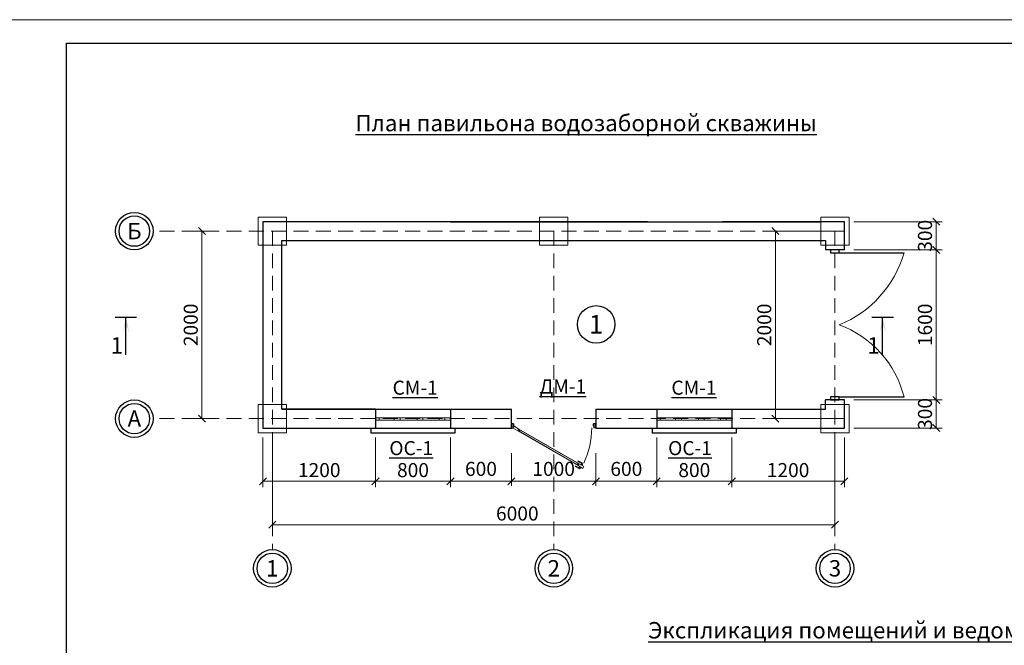
# Model space of a CAD drawing. Units: millimetres. Extents: x 4595 to 7535, y 5357 to 6201.
# Drawn here: x 6285 to 6495, y 5521 to 5654 of the extents above; entities that cross this region are included whole.
import ezdxf

# ---------------------------------------------------------------- set-up
doc = ezdxf.new("R2010")
doc.units = ezdxf.units.MM
doc.linetypes.add('HIDDEN', pattern=[9.525, 6.35, -3.175])
for name, color, linetype, lineweight in [('0-1 ВНУТРЕННИЕ СТЕНЫ', 67, 'Continuous', 40), ('Doors', 3, 'Continuous', 20), ('Partition_Framed', 2, 'Continuous', 25), ('Двери ArchiCAD_Ном_пера__1', 7, 'Continuous', 25), ('Окна ArchiCAD_Ном_пера__1', 7, 'Continuous', 25), ('Окна ArchiCAD_Ном_пера__21', 7, 'Continuous', 35), ('РАЗМЕР', 174, 'Continuous', 13), ('ТЕКСТ', 7, 'Continuous', 25)]:
    doc.layers.add(name, color=color, linetype=linetype, lineweight=lineweight)
doc.layers.add('Annotation - Text', color=7, linetype='Continuous')
doc.layers.add('Двери ArchiCAD_Ном_пера__3', color=7, linetype='Continuous', lineweight=15, true_color=0xff6500)
doc.styles.add('2.5', font='isocpeui.ttf', dxfattribs={"width": 0.7, "height": 3})
doc.styles.add('3', font='isocpeui.ttf', dxfattribs={"width": 0.7, "height": 3})
doc.styles.add('4', font='txt', dxfattribs={"height": 4})
doc.styles.get("Standard").update_dxf_attribs({"font": 'arial.ttf'})
doc.styles.add('style1', font='times.ttf', dxfattribs={"height": 2.5})
doc.dimstyles.new('М 1 100', dxfattribs={"dimtxt": 3, "dimasz": 1.5, "dimexe": 1, "dimexo": 2, "dimgap": 0.75, "dimtad": 1, "dimdec": 0, "dimlfac": 100, "dimtxsty": '2.5', "dimblk": 'OBLIQUE', "dimcen": 0.09, "dimdle": 1, "dimclrd": 256, "dimclre": 256, "dimclrt": 256, "dimazin": 0, "dimtfac": 1, "dimtdec": 0, "dimtmove": 1, "dimatfit": 0, "dimfxl": 0, "dimlwd": 13, "dimlwe": 13, "dimarcsym": 0})
doc.dimstyles.new('М 1 50', dxfattribs={"dimtxt": 3, "dimasz": 1.5, "dimexe": 1.25, "dimexo": 2, "dimgap": 0.5, "dimtad": 1, "dimlfac": 50, "dimtxsty": '3', "dimblk": 'OBLIQUE', "dimcen": 2.5, "dimazin": 0, "dimtfac": 1, "dimtmove": 1, "dimatfit": 3, "dimfxl": 0, "dimlwd": -1, "dimlwe": -1, "dimarcsym": 0})

# ---------------------------------------------------------------- blocks, each defined once
blk = doc.blocks.new('_Oblique')
at = {"color": 0, "linetype": 'ByBlock', "lineweight": -2}
blk.add_line((-0.5, -0.5), (0.5, 0.5), dxfattribs=at)
blk = doc.blocks.new('*D10')
at = {"layer": 'Defpoints', "color": 0, "ltscale": 0.5, "transparency": 16777216}
for p in [(6461.37, 5609.02), (6446.67, 5569.02), (6461.37, 5569.02)]:
    blk.add_point(p, dxfattribs=at)
at = {"layer": 'РАЗМЕР', "color": 0, "ltscale": 0.5, "transparency": 16777216}
for p, q in [((6459.37, 5609.02), (6445.42, 5609.02)), ((6446.67, 5609.02), (6446.67, 5569.02)), ((6459.37, 5569.02), (6445.42, 5569.02))]:
    blk.add_line(p, q, dxfattribs=at)
at = {"layer": 'РАЗМЕР', "color": 0, "ltscale": 0.5, "transparency": 16777216, "xscale": 1.5, "yscale": 1.5, "zscale": 1.5}
for p, rotation in [((6446.67, 5609.02), 90), ((6446.67, 5569.02), 270)]:
    blk.add_blockref('_Oblique', p, dxfattribs=dict(at, rotation=rotation))
at = {"layer": 'РАЗМЕР', "color": 0, "ltscale": 0.5, "transparency": 16777216, "insert": (6444.67, 5589.02), "char_height": 3, "attachment_point": 5, "rotation": 90, "style": '3', "bg_fill": 3, "box_fill_scale": 1.1, "bg_fill_color": 256, "bg_fill_true_color": 13158600, "bg_fill_transparency": 0}
blk.add_mtext('2000', dxfattribs=at)
blk = doc.blocks.new('*D11')
at = {"layer": 'Defpoints', "color": 0, "ltscale": 0.5, "transparency": 16777216}
for p in [(6461.37, 5573.02), (6461.37, 5567.02)]:
    blk.add_point(p, dxfattribs=at)
at = {"layer": 'РАЗМЕР', "color": 0, "ltscale": 0.5, "transparency": 16777216}
for p, q in [((6463.37, 5573.02), (6482.21, 5573.02)), ((6480.96, 5567.02), (6480.96, 5573.02)), ((6463.37, 5567.02), (6482.21, 5567.02))]:
    blk.add_line(p, q, dxfattribs=at)
at = {"layer": 'РАЗМЕР', "color": 0, "ltscale": 0.5, "transparency": 16777216, "xscale": 1.5, "yscale": 1.5, "zscale": 1.5}
for p, rotation in [((6480.96, 5573.02), 90), ((6480.96, 5567.02), 270)]:
    blk.add_blockref('_Oblique', p, dxfattribs=dict(at, rotation=rotation))
at = {"layer": 'РАЗМЕР', "color": 0, "ltscale": 0.5, "transparency": 16777216, "insert": (6478.96, 5570.02), "char_height": 3, "attachment_point": 5, "rotation": 90, "style": '3', "bg_fill": 3, "box_fill_scale": 1.1, "bg_fill_color": 256, "bg_fill_true_color": 13158600, "bg_fill_transparency": 0}
blk.add_mtext('300', dxfattribs=at)
at = {"layer": 'Defpoints', "color": 0, "ltscale": 0.5, "transparency": 16777216}
blk.add_point((6480.96, 5573.02), dxfattribs=at)
blk = doc.blocks.new('*D12')
at = {"layer": 'Defpoints', "color": 0, "ltscale": 0.5, "transparency": 16777216}
for p in [(6461.37, 5605.02), (6480.96, 5605.02), (6461.37, 5573.02)]:
    blk.add_point(p, dxfattribs=at)
at = {"layer": 'РАЗМЕР', "color": 0, "ltscale": 0.5, "transparency": 16777216}
for p, q in [((6463.37, 5605.02), (6482.21, 5605.02)), ((6480.96, 5573.02), (6480.96, 5605.02)), ((6463.37, 5573.02), (6482.21, 5573.02))]:
    blk.add_line(p, q, dxfattribs=at)
at = {"layer": 'РАЗМЕР', "color": 0, "ltscale": 0.5, "transparency": 16777216, "xscale": 1.5, "yscale": 1.5, "zscale": 1.5}
for p, rotation in [((6480.96, 5605.02), 90), ((6480.96, 5573.02), 270)]:
    blk.add_blockref('_Oblique', p, dxfattribs=dict(at, rotation=rotation))
at = {"layer": 'РАЗМЕР', "color": 0, "ltscale": 0.5, "transparency": 16777216, "insert": (6478.96, 5589.02), "char_height": 3, "attachment_point": 5, "rotation": 90, "style": '3', "bg_fill": 3, "box_fill_scale": 1.1, "bg_fill_color": 256, "bg_fill_true_color": 13158600, "bg_fill_transparency": 0}
blk.add_mtext('1600', dxfattribs=at)
blk = doc.blocks.new('*D13')
at = {"layer": 'Defpoints', "color": 0, "ltscale": 0.5, "transparency": 16777216}
for p in [(6461.37, 5611.02), (6461.37, 5605.02)]:
    blk.add_point(p, dxfattribs=at)
at = {"layer": 'РАЗМЕР', "color": 0, "ltscale": 0.5, "transparency": 16777216}
for p, q in [((6463.37, 5611.02), (6482.21, 5611.02)), ((6480.96, 5605.02), (6480.96, 5611.02)), ((6463.37, 5605.02), (6482.21, 5605.02))]:
    blk.add_line(p, q, dxfattribs=at)
at = {"layer": 'РАЗМЕР', "color": 0, "ltscale": 0.5, "transparency": 16777216, "xscale": 1.5, "yscale": 1.5, "zscale": 1.5}
for p, rotation in [((6480.96, 5611.02), 90), ((6480.96, 5605.02), 270)]:
    blk.add_blockref('_Oblique', p, dxfattribs=dict(at, rotation=rotation))
at = {"layer": 'РАЗМЕР', "color": 0, "ltscale": 0.5, "transparency": 16777216, "insert": (6478.96, 5608.02), "char_height": 3, "attachment_point": 5, "rotation": 90, "style": '3', "bg_fill": 3, "box_fill_scale": 1.1, "bg_fill_color": 256, "bg_fill_true_color": 13158600, "bg_fill_transparency": 0}
blk.add_mtext('300', dxfattribs=at)
at = {"layer": 'Defpoints', "color": 0, "ltscale": 0.5, "transparency": 16777216}
blk.add_point((6480.96, 5611.02), dxfattribs=at)
blk = doc.blocks.new('*D15')
at = {"layer": 'Defpoints', "color": 0, "ltscale": 0.5, "transparency": 16777216}
for p in [(6339.37, 5567.02), (6459.37, 5567.02), (6459.37, 5546.4)]:
    blk.add_point(p, dxfattribs=at)
at = {"layer": 'РАЗМЕР', "color": 0, "ltscale": 0.5, "transparency": 16777216}
for p, q in [((6339.37, 5565.02), (6339.37, 5545.15)), ((6459.37, 5565.02), (6459.37, 5545.15)), ((6339.37, 5546.4), (6459.37, 5546.4))]:
    blk.add_line(p, q, dxfattribs=at)
at = {"layer": 'РАЗМЕР', "color": 0, "ltscale": 0.5, "transparency": 16777216, "xscale": 1.5, "yscale": 1.5, "zscale": 1.5, "rotation": 180}
blk.add_blockref('_Oblique', (6339.37, 5546.4), dxfattribs=at)
at = {"layer": 'РАЗМЕР', "color": 0, "ltscale": 0.5, "transparency": 16777216, "xscale": 1.5, "yscale": 1.5, "zscale": 1.5}
blk.add_blockref('_Oblique', (6459.37, 5546.4), dxfattribs=at)
at = {"layer": 'РАЗМЕР', "color": 0, "ltscale": 0.5, "transparency": 16777216, "insert": (6391.62, 5548.4), "char_height": 3, "attachment_point": 5, "style": '3', "bg_fill": 3, "box_fill_scale": 1.1, "bg_fill_color": 256, "bg_fill_true_color": 13158600, "bg_fill_transparency": 0}
blk.add_mtext('6000', dxfattribs=at)
blk = doc.blocks.new('*D56')
at = {"layer": 'Defpoints', "color": 0, "ltscale": 0.5, "transparency": 16777216}
for p in [(6337.37, 5567.02), (6361.37, 5567.02), (6361.37, 5555.66)]:
    blk.add_point(p, dxfattribs=at)
at = {"layer": 'РАЗМЕР', "color": 0, "ltscale": 0.5, "transparency": 16777216}
for p, q in [((6337.37, 5565.02), (6337.37, 5554.41)), ((6361.37, 5565.02), (6361.37, 5554.41)), ((6337.37, 5555.66), (6361.37, 5555.66))]:
    blk.add_line(p, q, dxfattribs=at)
at = {"layer": 'РАЗМЕР', "color": 0, "ltscale": 0.5, "transparency": 16777216, "xscale": 1.5, "yscale": 1.5, "zscale": 1.5, "rotation": 180}
blk.add_blockref('_Oblique', (6337.37, 5555.66), dxfattribs=at)
at = {"layer": 'РАЗМЕР', "color": 0, "ltscale": 0.5, "transparency": 16777216, "xscale": 1.5, "yscale": 1.5, "zscale": 1.5}
blk.add_blockref('_Oblique', (6361.37, 5555.66), dxfattribs=at)
at = {"layer": 'РАЗМЕР', "color": 0, "ltscale": 0.5, "transparency": 16777216, "insert": (6349.37, 5557.66), "char_height": 3, "attachment_point": 5, "style": '3', "bg_fill": 3, "box_fill_scale": 1.1, "bg_fill_color": 256, "bg_fill_true_color": 13158600, "bg_fill_transparency": 0}
blk.add_mtext('1200', dxfattribs=at)
blk = doc.blocks.new('*D57')
at = {"layer": 'Defpoints', "color": 0, "ltscale": 0.5, "transparency": 16777216}
for p in [(6361.37, 5567.02), (6377.37, 5567.02), (6377.37, 5555.66)]:
    blk.add_point(p, dxfattribs=at)
at = {"layer": 'РАЗМЕР', "color": 0, "ltscale": 0.5, "transparency": 16777216}
for p, q in [((6361.37, 5565.02), (6361.37, 5554.41)), ((6377.37, 5565.02), (6377.37, 5554.41)), ((6361.37, 5555.66), (6377.37, 5555.66))]:
    blk.add_line(p, q, dxfattribs=at)
at = {"layer": 'РАЗМЕР', "color": 0, "ltscale": 0.5, "transparency": 16777216, "xscale": 1.5, "yscale": 1.5, "zscale": 1.5, "rotation": 180}
blk.add_blockref('_Oblique', (6361.37, 5555.66), dxfattribs=at)
at = {"layer": 'РАЗМЕР', "color": 0, "ltscale": 0.5, "transparency": 16777216, "xscale": 1.5, "yscale": 1.5, "zscale": 1.5}
blk.add_blockref('_Oblique', (6377.37, 5555.66), dxfattribs=at)
at = {"layer": 'РАЗМЕР', "color": 0, "ltscale": 0.5, "transparency": 16777216, "insert": (6369.37, 5557.66), "char_height": 3, "attachment_point": 5, "style": '3', "bg_fill": 3, "box_fill_scale": 1.1, "bg_fill_color": 256, "bg_fill_true_color": 13158600, "bg_fill_transparency": 0}
blk.add_mtext('800', dxfattribs=at)
blk = doc.blocks.new('*D58')
at = {"layer": 'Defpoints', "color": 0, "ltscale": 0.5, "transparency": 16777216}
for p in [(6421.37, 5567.02), (6437.37, 5567.02), (6437.37, 5555.66)]:
    blk.add_point(p, dxfattribs=at)
at = {"layer": 'РАЗМЕР', "color": 0, "ltscale": 0.5, "transparency": 16777216}
for p, q in [((6421.37, 5565.02), (6421.37, 5554.41)), ((6437.37, 5565.02), (6437.37, 5554.41)), ((6421.37, 5555.66), (6437.37, 5555.66))]:
    blk.add_line(p, q, dxfattribs=at)
at = {"layer": 'РАЗМЕР', "color": 0, "ltscale": 0.5, "transparency": 16777216, "xscale": 1.5, "yscale": 1.5, "zscale": 1.5, "rotation": 180}
blk.add_blockref('_Oblique', (6421.37, 5555.66), dxfattribs=at)
at = {"layer": 'РАЗМЕР', "color": 0, "ltscale": 0.5, "transparency": 16777216, "xscale": 1.5, "yscale": 1.5, "zscale": 1.5}
blk.add_blockref('_Oblique', (6437.37, 5555.66), dxfattribs=at)
at = {"layer": 'РАЗМЕР', "color": 0, "ltscale": 0.5, "transparency": 16777216, "insert": (6429.37, 5557.66), "char_height": 3, "attachment_point": 5, "style": '3', "bg_fill": 3, "box_fill_scale": 1.1, "bg_fill_color": 256, "bg_fill_true_color": 13158600, "bg_fill_transparency": 0}
blk.add_mtext('800', dxfattribs=at)
blk = doc.blocks.new('*D59')
at = {"layer": 'Defpoints', "color": 0, "ltscale": 0.5, "transparency": 16777216}
for p in [(6437.37, 5567.02), (6461.37, 5567.02), (6461.37, 5555.66)]:
    blk.add_point(p, dxfattribs=at)
at = {"layer": 'РАЗМЕР', "color": 0, "ltscale": 0.5, "transparency": 16777216}
for p, q in [((6437.37, 5565.02), (6437.37, 5554.41)), ((6461.37, 5565.02), (6461.37, 5554.41)), ((6437.37, 5555.66), (6461.37, 5555.66))]:
    blk.add_line(p, q, dxfattribs=at)
at = {"layer": 'РАЗМЕР', "color": 0, "ltscale": 0.5, "transparency": 16777216, "xscale": 1.5, "yscale": 1.5, "zscale": 1.5, "rotation": 180}
blk.add_blockref('_Oblique', (6437.37, 5555.66), dxfattribs=at)
at = {"layer": 'РАЗМЕР', "color": 0, "ltscale": 0.5, "transparency": 16777216, "xscale": 1.5, "yscale": 1.5, "zscale": 1.5}
blk.add_blockref('_Oblique', (6461.37, 5555.66), dxfattribs=at)
at = {"layer": 'РАЗМЕР', "color": 0, "ltscale": 0.5, "transparency": 16777216, "insert": (6449.37, 5557.66), "char_height": 3, "attachment_point": 5, "style": '3', "bg_fill": 3, "box_fill_scale": 1.1, "bg_fill_color": 256, "bg_fill_true_color": 13158600, "bg_fill_transparency": 0}
blk.add_mtext('1200', dxfattribs=at)
blk = doc.blocks.new('*D60')
at = {"layer": 'Defpoints', "color": 0, "ltscale": 0.5, "transparency": 16777216}
for p in [(6390.37, 5563.66), (6408.37, 5563.66), (6408.37, 5555.66)]:
    blk.add_point(p, dxfattribs=at)
at = {"layer": 'РАЗМЕР', "lineweight": 13, "ltscale": 0.5, "transparency": 16777216}
for p, q in [((6390.37, 5561.66), (6390.37, 5554.66)), ((6408.37, 5561.66), (6408.37, 5554.66)), ((6389.37, 5555.66), (6409.37, 5555.66))]:
    blk.add_line(p, q, dxfattribs=at)
at = {"layer": 'РАЗМЕР', "lineweight": 13, "ltscale": 0.5, "transparency": 16777216, "xscale": 1.5, "yscale": 1.5, "zscale": 1.5, "rotation": 180}
blk.add_blockref('_Oblique', (6390.37, 5555.66), dxfattribs=at)
at = {"layer": 'РАЗМЕР', "lineweight": 13, "ltscale": 0.5, "transparency": 16777216, "xscale": 1.5, "yscale": 1.5, "zscale": 1.5}
blk.add_blockref('_Oblique', (6408.37, 5555.66), dxfattribs=at)
at = {"layer": 'РАЗМЕР', "lineweight": 30, "ltscale": 0.5, "transparency": 16777216, "insert": (6399.37, 5557.91), "char_height": 3, "attachment_point": 5, "style": '2.5'}
blk.add_mtext('1000', dxfattribs=at)
blk = doc.blocks.new('*D61')
at = {"layer": 'Defpoints', "color": 0, "ltscale": 0.5, "transparency": 16777216}
for p in [(6408.37, 5563.66), (6421.37, 5563.66), (6421.37, 5555.66)]:
    blk.add_point(p, dxfattribs=at)
at = {"layer": 'РАЗМЕР', "lineweight": 13, "ltscale": 0.5, "transparency": 16777216}
for p, q in [((6408.37, 5561.66), (6408.37, 5554.66)), ((6421.37, 5561.66), (6421.37, 5554.66)), ((6407.37, 5555.66), (6422.37, 5555.66))]:
    blk.add_line(p, q, dxfattribs=at)
at = {"layer": 'РАЗМЕР', "lineweight": 13, "ltscale": 0.5, "transparency": 16777216, "xscale": 1.5, "yscale": 1.5, "zscale": 1.5, "rotation": 180}
blk.add_blockref('_Oblique', (6408.37, 5555.66), dxfattribs=at)
at = {"layer": 'РАЗМЕР', "lineweight": 13, "ltscale": 0.5, "transparency": 16777216, "xscale": 1.5, "yscale": 1.5, "zscale": 1.5}
blk.add_blockref('_Oblique', (6421.37, 5555.66), dxfattribs=at)
at = {"layer": 'РАЗМЕР', "ltscale": 0.5, "transparency": 16777216, "insert": (6414.87, 5557.91), "char_height": 3, "attachment_point": 5, "style": '2.5'}
blk.add_mtext('600', dxfattribs=at)
blk = doc.blocks.new('*D62')
at = {"layer": 'Defpoints', "color": 0, "ltscale": 0.5, "transparency": 16777216}
for p in [(6377.37, 5560.4), (6390.37, 5560.4), (6390.37, 5555.66)]:
    blk.add_point(p, dxfattribs=at)
at = {"layer": 'РАЗМЕР', "lineweight": 13, "ltscale": 0.5, "transparency": 16777216}
for p, q in [((6377.37, 5558.4), (6377.37, 5554.66)), ((6390.37, 5558.4), (6390.37, 5554.66)), ((6376.37, 5555.66), (6391.37, 5555.66))]:
    blk.add_line(p, q, dxfattribs=at)
at = {"layer": 'РАЗМЕР', "lineweight": 13, "ltscale": 0.5, "transparency": 16777216, "xscale": 1.5, "yscale": 1.5, "zscale": 1.5, "rotation": 180}
blk.add_blockref('_Oblique', (6377.37, 5555.66), dxfattribs=at)
at = {"layer": 'РАЗМЕР', "lineweight": 13, "ltscale": 0.5, "transparency": 16777216, "xscale": 1.5, "yscale": 1.5, "zscale": 1.5}
blk.add_blockref('_Oblique', (6390.37, 5555.66), dxfattribs=at)
at = {"layer": 'РАЗМЕР', "lineweight": 30, "ltscale": 0.5, "transparency": 16777216, "insert": (6383.87, 5557.91), "char_height": 3, "attachment_point": 5, "style": '2.5'}
blk.add_mtext('600', dxfattribs=at)
blk = doc.blocks.new('*D63')
at = {"layer": 'Defpoints', "color": 0, "ltscale": 0.5, "transparency": 16777216}
for p in [(6324.36, 5609.02), (6328.38, 5609.02), (6328.38, 5569.02)]:
    blk.add_point(p, dxfattribs=at)
at = {"layer": 'РАЗМЕР', "color": 0, "ltscale": 0.5, "transparency": 16777216}
for p, q in [((6326.38, 5609.02), (6323.11, 5609.02)), ((6324.36, 5569.02), (6324.36, 5609.02)), ((6326.38, 5569.02), (6323.11, 5569.02))]:
    blk.add_line(p, q, dxfattribs=at)
at = {"layer": 'РАЗМЕР', "color": 0, "ltscale": 0.5, "transparency": 16777216, "xscale": 1.5, "yscale": 1.5, "zscale": 1.5}
for p, rotation in [((6324.36, 5609.02), 90), ((6324.36, 5569.02), 270)]:
    blk.add_blockref('_Oblique', p, dxfattribs=dict(at, rotation=rotation))
at = {"layer": 'РАЗМЕР', "color": 0, "ltscale": 0.5, "transparency": 16777216, "insert": (6322.36, 5589.02), "char_height": 3, "attachment_point": 5, "rotation": 90, "style": '3', "bg_fill": 3, "box_fill_scale": 1.1, "bg_fill_color": 256, "bg_fill_true_color": 13158600, "bg_fill_transparency": 0}
blk.add_mtext('2000', dxfattribs=at)
blk = doc.blocks.new('куппнрек')
at = {"layer": 'Двери ArchiCAD_Ном_пера__1', "linetype": 'Continuous'}
for p, q in [((8884.23, 6466.93), (8884.23, 6467.33)), ((8884.23, 6467.33), (8885.38, 6467.33)), ((8885.38, 6467.33), (8884.23, 6467.33)), ((8885.38, 6466.93), (8884.23, 6466.93)), ((8885.38, 6467.33), (8885.38, 6466.93)), ((8885.38, 6466.93), (8894.02, 6466.93)), ((8884.23, 6447.33), (8884.23, 6447.73)), ((8884.23, 6447.73), (8885.38, 6447.73)), ((8885.38, 6447.33), (8884.23, 6447.33)), ((8885.38, 6447.33), (8884.23, 6447.33)), ((8885.38, 6447.73), (8885.38, 6447.33)), ((8885.38, 6447.73), (8894.02, 6447.73))]:
    blk.add_line(p, q, dxfattribs=at)
at = {"layer": 'Двери ArchiCAD_Ном_пера__3', "linetype": 'Continuous'}
for centre, radius, start, end in [((8880.59, 6470.32), 13.85, 290.2429, 345.809), ((8879.83, 6443.65), 14.76, 16.0297, 67.9183)]:
    blk.add_arc(centre, radius, start, end, dxfattribs=at)

msp = doc.modelspace()

# ---------------------------------------------------------------- linework, layer by layer
at = {"color": 5}
for centre in [(6309.94087, 5609.02222), (6309.94087, 5569.02222), (6339.37005, 5537.09058), (6399.40514, 5537.09058), (6459.37005, 5537.09058)]:
    msp.add_circle(centre, 4, dxfattribs=at)
at = {"lineweight": 30}
for centre in [(6309.94087, 5609.02222), (6309.94087, 5569.02222), (6339.37005, 5537.09058), (6399.40514, 5537.09058), (6459.37005, 5537.09058)]:
    msp.add_circle(centre, 3.25, dxfattribs=at)
at = {"layer": 'Окна ArchiCAD_Ном_пера__1', "linetype": 'Continuous', "lineweight": 13}
for p, q in [((6361.37005, 5568.72222), (6361.37005, 5569.22222)), ((6421.37005, 5568.72222), (6421.37005, 5569.22222))]:
    msp.add_line(p, q, dxfattribs=at)
at = {"layer": 'Окна ArchiCAD_Ном_пера__21', "color": 1, "linetype": 'Continuous', "lineweight": 13}
for p, q in [((6377.37005, 5571.02222), (6361.37005, 5571.02222)), ((6437.37005, 5571.02222), (6421.37005, 5571.02222))]:
    msp.add_line(p, q, dxfattribs=at)
at = {"layer": 'Окна ArchiCAD_Ном_пера__21', "linetype": 'Continuous', "lineweight": 13}
for p, q in [((6362.12005, 5569.22222), (6361.37005, 5569.22222)), ((6362.12005, 5568.72222), (6362.12005, 5569.22222)), ((6365.87005, 5569.22222), (6362.12005, 5569.22222)), ((6366.60974, 5569.22222), (6365.35974, 5569.22222)), ((6365.35974, 5569.22222), (6365.35974, 5568.72222)), ((6366.60974, 5569.22222), (6366.35974, 5569.22222)), ((6366.60974, 5568.72222), (6366.60974, 5569.22222)), ((6375.62005, 5569.22222), (6366.60974, 5569.22222)), ((6371.48474, 5569.22222), (6370.23474, 5569.22222)), ((6370.48474, 5569.22222), (6370.23474, 5569.22222)), ((6370.23474, 5569.22222), (6370.23474, 5568.72222)), ((6371.48474, 5568.72222), (6371.48474, 5569.22222)), ((6376.18761, 5569.22222), (6374.93761, 5569.22222)), ((6375.18761, 5569.22222), (6374.93761, 5569.22222)), ((6374.93761, 5569.22222), (6374.93761, 5568.72222)), ((6376.18761, 5568.72222), (6376.18761, 5569.22222)), ((6377.37005, 5569.22222), (6376.18761, 5569.22222)), ((6422.12005, 5569.22222), (6421.37005, 5569.22222)), ((6422.12005, 5568.72222), (6422.12005, 5569.22222)), ((6425.87005, 5569.22222), (6422.12005, 5569.22222)), ((6426.60974, 5569.22222), (6425.35974, 5569.22222)), ((6425.35974, 5569.22222), (6425.35974, 5568.72222)), ((6426.60974, 5569.22222), (6426.35974, 5569.22222)), ((6426.60974, 5568.72222), (6426.60974, 5569.22222)), ((6435.62005, 5569.22222), (6426.60974, 5569.22222)), ((6431.48474, 5569.22222), (6430.23474, 5569.22222)), ((6430.48474, 5569.22222), (6430.23474, 5569.22222)), ((6430.23474, 5569.22222), (6430.23474, 5568.72222)), ((6431.48474, 5568.72222), (6431.48474, 5569.22222)), ((6436.18761, 5569.22222), (6434.93761, 5569.22222)), ((6435.18761, 5569.22222), (6434.93761, 5569.22222)), ((6434.93761, 5569.22222), (6434.93761, 5568.72222)), ((6436.18761, 5568.72222), (6436.18761, 5569.22222)), ((6437.37005, 5569.22222), (6436.18761, 5569.22222)), ((6361.37005, 5568.72222), (6362.12005, 5568.72222)), ((6362.12005, 5568.72222), (6365.87005, 5568.72222)), ((6365.35974, 5568.72222), (6366.60974, 5568.72222)), ((6366.35974, 5568.72222), (6366.60974, 5568.72222)), ((6366.60974, 5568.72222), (6375.62005, 5568.72222)), ((6370.23474, 5568.72222), (6371.48474, 5568.72222)), ((6370.23474, 5568.72222), (6370.48474, 5568.72222)), ((6374.93761, 5568.72222), (6376.18761, 5568.72222)), ((6374.93761, 5568.72222), (6375.18761, 5568.72222)), ((6376.18761, 5568.72222), (6377.37005, 5568.72222)), ((6421.37005, 5568.72222), (6422.12005, 5568.72222)), ((6422.12005, 5568.72222), (6425.87005, 5568.72222)), ((6425.35974, 5568.72222), (6426.60974, 5568.72222)), ((6426.35974, 5568.72222), (6426.60974, 5568.72222)), ((6426.60974, 5568.72222), (6435.62005, 5568.72222)), ((6430.23474, 5568.72222), (6431.48474, 5568.72222)), ((6430.23474, 5568.72222), (6430.48474, 5568.72222)), ((6434.93761, 5568.72222), (6436.18761, 5568.72222)), ((6434.93761, 5568.72222), (6435.18761, 5568.72222)), ((6436.18761, 5568.72222), (6437.37005, 5568.72222))]:
    msp.add_line(p, q, dxfattribs=at)
at = {"layer": 'РАЗМЕР', "color": 5, "linetype": 'HIDDEN', "lineweight": 9, "ltscale": 0.5}
for p, q in [((6461.37005, 5609.02222), (6313.94087, 5609.02222)), ((6339.37005, 5609.02222), (6339.37005, 5541.09058)), ((6459.37005, 5609.02222), (6459.37005, 5541.09058)), ((6461.37005, 5569.02222), (6313.94087, 5569.02222))]:
    msp.add_line(p, q, dxfattribs=at)
at = {"layer": 'РАЗМЕР', "color": 7, "lineweight": 15, "ltscale": 0.5}
for points in [[(6336.37005, 5606.02222), (6342.37005, 5606.02222), (6342.37005, 5612.02222), (6336.37005, 5612.02222)], [(6396.37005, 5606.02222), (6402.37005, 5606.02222), (6402.37005, 5612.02222), (6396.37005, 5612.02222)]]:
    msp.add_lwpolyline(points, close=True, dxfattribs=at)
at = {"layer": 'РАЗМЕР', "color": 7, "lineweight": 30, "ltscale": 0.5}
for points in [[(6396.37005, 5611.02222), (6337.37005, 5611.02222), (6337.37005, 5567.02222), (6361.37005, 5567.02222)], [(6377.37005, 5611.02222), (6456.37005, 5611.02222)], [(6419.37005, 5611.02222), (6377.37005, 5611.02222)], [(6461.37005, 5605.02222), (6461.37005, 5611.02222), (6435.37005, 5611.02222)], [(6361.37005, 5571.02222), (6341.37005, 5571.02222), (6341.37005, 5607.02222), (6396.37005, 5607.02222)], [(6377.37005, 5607.02222), (6419.37005, 5607.02222)], [(6435.37005, 5607.02222), (6457.37005, 5607.02222), (6457.37005, 5605.02222)], [(6408.37005, 5571.02222), (6408.37005, 5567.02222), (6461.37005, 5567.02222), (6461.37005, 5573.02222)], [(6408.37005, 5571.02222), (6457.37005, 5571.02222), (6457.37005, 5573.02222)], [(6337.37005, 5567.02222), (6390.37005, 5567.02222), (6390.37005, 5571.02222)], [(6341.37005, 5571.02222), (6390.37005, 5571.02222)]]:
    msp.add_lwpolyline(points, dxfattribs=at)
msp.add_circle((6408.44345, 5589.12106), 4, dxfattribs=at)
at = {"layer": 'РАЗМЕР'}
msp.add_solid([(6308.90312, 5587.31695), (6308.14109, 5590.65302), (6308.14109, 5589.20814), (6307.53609, 5587.40586)], dxfattribs=at)
at = {"layer": 'ТЕКСТ', "color": 196, "lineweight": 30}
for p, q in [((6305.85464, 5590.65302), (6310.42753, 5590.65302)), ((6308.14109, 5582.61301), (6308.14109, 5590.65302))]:
    msp.add_line(p, q, dxfattribs=at)

# ---------------------------------------------------------------- texts
at = {"color": 7, "ltscale": 100, "insert": (6357.09254, 5633.81412), "char_height": 3.5, "attachment_point": 1, "style": 'style1'}
msp.add_mtext('{\\fISOCPEUR|b1|i1|c204|p34;\\LПлан павильона водозаборной скважины }', dxfattribs=at)
at = {"char_height": 3.5, "width": 4.5571391, "attachment_point": 5}
for s, insert in [('{\\fISOCPEUR|b0|i1|c204|p34;Б}', (6309.94066, 5609.02872)), ('{\\fISOCPEUR|b0|i1|c204|p34;А}', (6309.94066, 5569.02872)), ('{\\fISOCPEUR|b0|i1|c204|p34;1}', (6339.36984, 5537.09707)), ('{\\fISOCPEUR|b0|i1|c204|p34;2}', (6399.40493, 5537.09707)), ('{\\fISOCPEUR|b0|i1|c204|p34;3}', (6459.36984, 5537.09707))]:
    msp.add_mtext(s, dxfattribs=dict(at, insert=insert))
at = {"layer": 'Annotation - Text', "linetype": 'Continuous', "char_height": 3, "width": 13.1564206, "attachment_point": 5, "style": '3'}
for s, insert in [('\\A1;\\pt90;{\\W1;\\LСМ-1}', (6369.82537, 5575.62409)), ('\\A1;\\pt90;{\\W1;\\LДМ-1}', (6401.3394, 5575.87872)), ('\\A1;\\pt90;{\\W1;\\LСМ-1}', (6429.28612, 5575.62409))]:
    msp.add_mtext(s, dxfattribs=dict(at, insert=insert))
at = {"layer": 'РАЗМЕР', "color": 7, "lineweight": 30, "ltscale": 0.5, "insert": (6408.43378, 5589.14722), "char_height": 4, "width": 6.5189781, "attachment_point": 5}
msp.add_mtext('{\\fISOCPEUR|b0|i1|c204|p34;1}', dxfattribs=at)
at = {"layer": 'РАЗМЕР', "insert": (6304.87126, 5586.39763), "char_height": 3.5, "width": 2.2334389, "attachment_point": 1, "style": '4'}
msp.add_mtext('{\\fISOCPEUR|b0|i1|c204|p34;\\C7;1}', dxfattribs=at)
at = {"layer": 'ТЕКСТ', "ltscale": 10, "insert": (6486.4872, 5523.887), "char_height": 3.5, "width": 200.3488222, "attachment_point": 5, "style": '2.5'}
msp.add_mtext('{\\fISOCPEUR|b1|i1|c204|p34;\\W1;\\LЭкспликация помещений и ведомость отделочных работ}', dxfattribs=at)

# ---------------------------------------------------------------- next in the draw order: dimensions: what is measured, and where the dimension line sits
at = {"layer": 'РАЗМЕР', "ltscale": 0.5}
dim = msp.add_aligned_dim(p1=(6328.37926, 5569.02222), p2=(6328.37926, 5609.02222), distance=4.01479, text='2000', dimstyle='М 1 50', dxfattribs=at)
dim.commit()
dim.dimension.update_dxf_attribs({"geometry": '*D63', "text_midpoint": (6322.36447, 5589.02222)})
dim = msp.add_linear_dim(base=(6446.6693, 5569.02222), p1=(6461.37005, 5609.02222), p2=(6461.37005, 5569.02222), angle=90, dimstyle='М 1 50', dxfattribs=at)
dim.commit()
dim.dimension.update_dxf_attribs({"geometry": '*D10', "text_midpoint": (6444.6693, 5589.02222)})
dim = msp.add_linear_dim(base=(6459.37005, 5546.40438), p1=(6339.37005, 5567.02222), p2=(6459.37005, 5567.02222), dimstyle='М 1 50', dxfattribs=at)
dim.commit()
dim.dimension.update_dxf_attribs({"geometry": '*D15', "text_midpoint": (6391.61593, 5546.40438), "dimtype": 160})

# ---------------------------------------------------------------- next in the draw order: linework, layer by layer
at = {"layer": '0-1 ВНУТРЕННИЕ СТЕНЫ', "color": 8, "lineweight": 0}
msp.add_arc((6390.37005, 5567.02222), 17.12553, 334.113989, 0.0108513, dxfattribs=at)
at = {"layer": 'Doors', "color": 14}
for p, q in [((6390.46795, 5568.00315), (6390.71318, 5568.0032)), ((6390.46795, 5568.00315), (6390.46814, 5567.02224)), ((6390.71318, 5568.0032), (6390.71336, 5567.02229)), ((6390.723, 5567.9184), (6390.73281, 5567.92821)), ((6390.72308, 5567.49661), (6390.723, 5567.9184)), ((6390.7329, 5567.48681), (6390.72308, 5567.49661)), ((6390.84744, 5567.92824), (6390.73266, 5567.92821)), ((6390.7329, 5567.48681), (6390.77117, 5567.48681)), ((6390.95458, 5567.3814), (6390.73885, 5567.00758)), ((6390.77116, 5567.5401), (6390.80924, 5567.54011)), ((6390.77117, 5567.48681), (6390.77116, 5567.5401)), ((6390.80925, 5567.48682), (6390.80924, 5567.54011)), ((6390.80925, 5567.48682), (6390.84752, 5567.48683)), ((6390.85725, 5567.91843), (6390.84744, 5567.92824)), ((6390.84752, 5567.48683), (6390.85733, 5567.49664)), ((6390.85733, 5567.49664), (6390.85725, 5567.91843)), ((6390.95458, 5567.3814), (6391.97408, 5566.79305)), ((6407.81471, 5567.92164), (6407.82451, 5567.93145)), ((6407.81479, 5567.49985), (6407.81471, 5567.92164)), ((6407.8246, 5567.49004), (6407.81479, 5567.49985)), ((6407.82451, 5567.93145), (6407.9393, 5567.93147)), ((6407.86287, 5567.49005), (6407.8246, 5567.49004)), ((6407.90094, 5567.54335), (6407.86286, 5567.54334)), ((6407.86287, 5567.49005), (6407.86286, 5567.54334)), ((6407.90095, 5567.49006), (6407.90094, 5567.54335)), ((6407.93922, 5567.49007), (6407.90095, 5567.49006)), ((6407.94895, 5567.92167), (6407.93914, 5567.93147)), ((6407.93922, 5567.49007), (6407.94903, 5567.49988)), ((6407.94903, 5567.49988), (6407.94895, 5567.92167)), ((6408.20397, 5568.00651), (6407.95874, 5568.00646)), ((6407.95874, 5568.00646), (6407.95893, 5567.02556)), ((6408.20397, 5568.00651), (6408.20416, 5567.0256)), ((6390.46814, 5567.02224), (6390.71336, 5567.02229)), ((6390.73885, 5567.00758), (6391.75835, 5566.41923)), ((6391.75835, 5566.41923), (6391.77306, 5566.44472)), ((6391.94177, 5566.49175), (6391.92706, 5566.46626)), ((6391.94177, 5566.49175), (6392.21256, 5566.22506)), ((6391.97408, 5566.79305), (6391.95937, 5566.76756)), ((6392.00306, 5566.59795), (6392.01777, 5566.62344)), ((6392.00306, 5566.59795), (6392.36945, 5566.49692)), ((6392.21256, 5566.22506), (6392.19785, 5566.19957)), ((6404.19503, 5559.27603), (6392.19785, 5566.19957)), ((6392.38416, 5566.52241), (6392.36945, 5566.49692)), ((6404.38134, 5559.59887), (6392.38416, 5566.52241)), ((6408.20416, 5567.0256), (6407.95893, 5567.02556)), ((6404.20973, 5559.30152), (6404.19503, 5559.27603)), ((6404.57613, 5559.20049), (6404.20973, 5559.30152)), ((6404.38134, 5559.59887), (6404.36663, 5559.57338)), ((6404.63742, 5559.30669), (6404.36663, 5559.57338)), ((6404.57613, 5559.20049), (6404.56142, 5559.175)), ((6404.60511, 5559.00539), (6404.61982, 5559.03088)), ((6405.62461, 5558.41704), (6404.60511, 5559.00539)), ((6404.63742, 5559.30669), (6404.65213, 5559.33218)), ((6404.82084, 5559.37921), (6404.80613, 5559.35372)), ((6405.84034, 5558.79086), (6404.82084, 5559.37921)), ((6405.84034, 5558.79086), (6405.62461, 5558.41704))]:
    msp.add_line(p, q, dxfattribs=at)
at = {"layer": 'Doors', "color": 8, "linetype": 'Continuous'}
for p, q in [((6404.60511, 5559.00539), (6391.75835, 5566.41923)), ((6391.83557, 5566.55304), (6391.89686, 5566.65924)), ((6391.94177, 5566.49175), (6391.83557, 5566.55304)), ((6391.86106, 5566.53833), (6391.92235, 5566.64453)), ((6392.00306, 5566.59795), (6391.89686, 5566.65924)), ((6404.82084, 5559.37921), (6391.97408, 5566.79305)), ((6404.01508, 5558.98349), (6403.92683, 5558.83056)), ((6404.73393, 5558.36479), (6403.92683, 5558.83056)), ((6404.82218, 5558.51771), (6404.01508, 5558.98349)), ((6404.5446, 5559.90104), (6404.63285, 5560.05396)), ((6405.3517, 5559.43526), (6404.5446, 5559.90104)), ((6404.57613, 5559.20049), (6404.68233, 5559.1392)), ((6405.43995, 5559.58819), (6404.63285, 5560.05396)), ((6404.63742, 5559.30669), (6404.74362, 5559.2454)), ((6404.65684, 5559.15391), (6404.71813, 5559.26011)), ((6404.68233, 5559.1392), (6404.74362, 5559.2454)), ((6404.90686, 5558.83125), (6404.87745, 5558.78028)), ((6404.87745, 5558.78028), (6405.25976, 5558.55965)), ((6404.99214, 5558.71409), (6404.88918, 5558.53568)), ((6405.12259, 5559.20507), (6405.15201, 5559.25604)), ((6405.15201, 5559.25604), (6405.53432, 5559.03541)), ((6405.2667, 5559.18985), (6405.36967, 5559.36827)), ((6405.41963, 5559.1016), (6405.52259, 5559.28001)), ((6405.53432, 5559.03541), (6405.5049, 5558.98444)), ((6405.14506, 5558.62584), (6405.0421, 5558.44742)), ((6405.25976, 5558.55965), (6405.28918, 5558.61062))]:
    msp.add_line(p, q, dxfattribs=at)
for centre, radius, start, end in [((6390.79183, 5567.51714), 0.05944, 210.6831435, 329.3385591), ((6407.88028, 5567.52038), 0.05944, 210.6831435, 329.3385591), ((6405.32719, 5559.39278), 0.04905, 330.0108513, 60.0108513), ((6405.32719, 5559.39278), 0.22561, 330.0108513, 60.0108513), ((6404.8467, 5558.56019), 0.22561, 240.0108513, 330.0108513), ((6404.8467, 5558.56019), 0.04905, 240.0108513, 330.0108513)]:
    msp.add_arc(centre, radius, start, end, dxfattribs=at)
at = {"layer": 'Doors', "color": 14}
for centre, start, end in [((6391.80465, 5566.49946), 240.0108513, 315.919313), ((6391.89547, 5566.41152), 60.0108513, 135.919313), ((6391.92778, 5566.71281), 344.1023895, 60.0108513), ((6392.04936, 5566.67818), 164.1023895, 240.0108513), ((6404.52983, 5559.12026), 344.1023895, 60.0108513), ((6404.65141, 5559.08563), 164.1023895, 240.0108513), ((6404.68372, 5559.38692), 240.0108513, 315.919313), ((6404.77453, 5559.29898), 60.0108513, 135.919313)]:
    msp.add_arc(centre, 0.06321, start, end, dxfattribs=at)
at = {"layer": 'Partition_Framed', "color": 154}
for p, q in [((6390.36986, 5568.00313), (6390.37005, 5567.02222)), ((6408.30206, 5568.00653), (6408.30225, 5567.02562))]:
    msp.add_line(p, q, dxfattribs=at)
at = {"layer": 'Окна ArchiCAD_Ном_пера__21', "color": 1, "linetype": 'Continuous', "lineweight": 13}
for p, q in [((6377.37005, 5567.02222), (6361.37005, 5567.02222)), ((6437.37005, 5567.02222), (6421.37005, 5567.02222))]:
    msp.add_line(p, q, dxfattribs=at)
at = {"layer": 'РАЗМЕР', "color": 5, "linetype": 'HIDDEN', "lineweight": 9, "ltscale": 0.5}
msp.add_line((6399.40514, 5609.02222), (6399.40514, 5541.09058), dxfattribs=at)
at = {"layer": 'РАЗМЕР', "color": 7, "lineweight": 30, "ltscale": 0.5}
for p, q in [((6361.37005, 5571.02222), (6361.37005, 5567.02222)), ((6377.37005, 5571.02222), (6377.37005, 5567.02222)), ((6421.37005, 5571.02222), (6421.37005, 5567.02222)), ((6437.37005, 5571.02222), (6437.37005, 5567.02222)), ((6360.37005, 5567.02222), (6360.37005, 5566.02222)), ((6360.37005, 5566.02222), (6378.37005, 5566.02222)), ((6378.37005, 5566.02222), (6378.37005, 5567.02222)), ((6420.37005, 5567.02222), (6420.37005, 5566.02222)), ((6420.37005, 5566.02222), (6438.37005, 5566.02222)), ((6438.37005, 5566.02222), (6438.37005, 5567.02222))]:
    msp.add_line(p, q, dxfattribs=at)
msp.add_lwpolyline([(6377.37005, 5607.02222), (6456.37005, 5607.02222)], dxfattribs=at)
at = {"layer": 'РАЗМЕР', "color": 7, "lineweight": 15, "ltscale": 0.5}
msp.add_lwpolyline([(6336.37005, 5566.02222), (6342.37005, 5566.02222), (6342.37005, 5572.02222), (6336.37005, 5572.02222)], close=True, dxfattribs=at)

# ---------------------------------------------------------------- next in the draw order: dimensions: what is measured, and where the dimension line sits
at = {"layer": 'РАЗМЕР', "ltscale": 0.5}
dim = msp.add_linear_dim(base=(6480.96487, 5573.02222), p1=(6461.37005, 5567.02222), p2=(6461.37005, 5573.02222), angle=90, dimstyle='М 1 50', dxfattribs=at)
dim.commit()
dim.dimension.update_dxf_attribs({"geometry": '*D11', "text_midpoint": (6478.96487, 5570.02222)})
at = {"layer": 'РАЗМЕР', "color": 7, "lineweight": 30, "ltscale": 0.5}
dim = msp.add_aligned_dim(p1=(6390.37005, 5563.66205), p2=(6408.37005, 5563.66205), distance=-8, text='1000', dimstyle='М 1 100', dxfattribs=at)
dim.commit()
dim.dimension.update_dxf_attribs({"geometry": '*D60', "text_midpoint": (6399.37005, 5557.91205)})

# ---------------------------------------------------------------- next in the draw order: dimensions: what is measured, and where the dimension line sits
at = {"layer": 'РАЗМЕР', "ltscale": 0.5}
dim = msp.add_linear_dim(base=(6480.96487, 5605.02222), p1=(6461.37005, 5573.02222), p2=(6461.37005, 5605.02222), angle=90, dimstyle='М 1 50', dxfattribs=at)
dim.commit()
dim.dimension.update_dxf_attribs({"geometry": '*D12', "text_midpoint": (6478.96487, 5589.02222)})
for base, p1, p2, picture, middle in [((6361.37005, 5555.66205), (6337.37005, 5567.02222), (6361.37005, 5567.02222), '*D56', (6349.37005, 5557.66205)), ((6437.37005, 5555.66205), (6421.37005, 5567.02222), (6437.37005, 5567.02222), '*D58', (6429.37005, 5557.66205))]:
    dim = msp.add_linear_dim(base=base, p1=p1, p2=p2, dimstyle='М 1 50', dxfattribs=at)
    dim.commit()
    dim.dimension.update_dxf_attribs({"geometry": picture, "text_midpoint": middle})

# ---------------------------------------------------------------- next in the draw order: linework, layer by layer
at = {"layer": 'РАЗМЕР', "color": 7, "lineweight": 15, "ltscale": 0.5}
msp.add_lwpolyline([(6456.37005, 5566.02222), (6462.37005, 5566.02222), (6462.37005, 5572.02222), (6456.37005, 5572.02222)], close=True, dxfattribs=at)
at = {"layer": 'РАЗМЕР', "color": 7, "lineweight": 30, "ltscale": 0.5}
msp.add_lwpolyline([(6461.37005, 5573.02222), (6457.37005, 5573.02222)], dxfattribs=at)
at = {"layer": 'РАЗМЕР'}
msp.add_solid([(6470.3033, 5587.31695), (6469.54126, 5590.65302), (6469.54126, 5589.20814), (6468.93626, 5587.40586)], dxfattribs=at)
at = {"layer": 'ТЕКСТ', "color": 196, "lineweight": 30}
for p, q in [((6467.25482, 5590.65302), (6471.82771, 5590.65302)), ((6469.54126, 5582.61301), (6469.54126, 5590.65302))]:
    msp.add_line(p, q, dxfattribs=at)

# ---------------------------------------------------------------- next in the draw order: texts
at = {"layer": 'Annotation - Text', "linetype": 'Continuous', "insert": (6428.45172, 5562.73367), "char_height": 3, "width": 13.1564206, "attachment_point": 5, "style": '3'}
msp.add_mtext('\\A1;\\pt90;{\\W1;\\LОС-1}', dxfattribs=at)
at = {"layer": 'РАЗМЕР', "insert": (6466.27143, 5586.39763), "char_height": 3.5, "width": 2.2334389, "attachment_point": 1, "style": '4'}
msp.add_mtext('{\\fISOCPEUR|b0|i1|c204|p34;\\C7;1}', dxfattribs=at)

# ---------------------------------------------------------------- next in the draw order: dimensions: what is measured, and where the dimension line sits
at = {"layer": 'РАЗМЕР', "ltscale": 0.5}
dim = msp.add_linear_dim(base=(6480.96487, 5611.02222), p1=(6461.37005, 5605.02222), p2=(6461.37005, 5611.02222), angle=90, dimstyle='М 1 50', dxfattribs=at)
dim.commit()
dim.dimension.update_dxf_attribs({"geometry": '*D13', "text_midpoint": (6478.96487, 5608.02222)})
dim = msp.add_linear_dim(base=(6377.37005, 5555.66205), p1=(6361.37005, 5567.02222), p2=(6377.37005, 5567.02222), dimstyle='М 1 50', dxfattribs=at)
dim.commit()
dim.dimension.update_dxf_attribs({"geometry": '*D57', "text_midpoint": (6369.37005, 5557.66205)})
dim = msp.add_linear_dim(base=(6421.37005, 5555.66205), p1=(6408.37005, 5563.66205), p2=(6421.37005, 5563.66205), angle=180, text='600', dimstyle='М 1 100', dxfattribs=at)
dim.commit()
dim.dimension.update_dxf_attribs({"geometry": '*D61', "text_midpoint": (6414.87005, 5557.91205)})

# ---------------------------------------------------------------- next in the draw order: linework, layer by layer
at = {"layer": 'РАЗМЕР', "color": 7, "lineweight": 15, "ltscale": 0.5}
msp.add_lwpolyline([(6456.37005, 5606.02222), (6462.37005, 5606.02222), (6462.37005, 5612.02222), (6456.37005, 5612.02222)], close=True, dxfattribs=at)
at = {"layer": 'РАЗМЕР', "color": 7, "lineweight": 30, "ltscale": 0.5}
msp.add_lwpolyline([(6461.37005, 5605.02222), (6457.37005, 5605.02222)], dxfattribs=at)

# ---------------------------------------------------------------- next in the draw order: block references
at = {"layer": 'Doors', "color": 14, "xscale": -1.6, "yscale": 1.6, "zscale": 1.6, "rotation": 180}
msp.add_blockref('куппнрек', (-7756.32142, 15920.74666), dxfattribs=at)

# ---------------------------------------------------------------- next in the draw order: texts
at = {"layer": 'Annotation - Text', "linetype": 'Continuous', "insert": (6368.99097, 5562.73367), "char_height": 3, "width": 13.1564206, "attachment_point": 5, "style": '3'}
msp.add_mtext('\\A1;\\pt90;{\\W1;\\LОС-1}', dxfattribs=at)

# ---------------------------------------------------------------- next in the draw order: dimensions: what is measured, and where the dimension line sits
at = {"layer": 'РАЗМЕР', "ltscale": 0.5}
dim = msp.add_linear_dim(base=(6461.37005, 5555.66205), p1=(6437.37005, 5567.02222), p2=(6461.37005, 5567.02222), dimstyle='М 1 50', dxfattribs=at)
dim.commit()
dim.dimension.update_dxf_attribs({"geometry": '*D59', "text_midpoint": (6449.37005, 5557.66205)})
at = {"layer": 'РАЗМЕР', "color": 7, "lineweight": 30, "ltscale": 0.5}
dim = msp.add_aligned_dim(p1=(6377.37005, 5560.39844), p2=(6390.37005, 5560.39844), distance=-4.73639, text='600', dimstyle='М 1 100', dxfattribs=at)
dim.commit()
dim.dimension.update_dxf_attribs({"geometry": '*D62', "text_midpoint": (6383.87005, 5557.91205)})

# ---------------------------------------------------------------- next in the draw order: linework, layer by layer
at = {"color": 7, "lineweight": 30}
msp.add_lwpolyline([(6690.4865, 5649.10936), (6690.4865, 5362.10936), (6295.4865, 5362.10936), (6295.4865, 5649.10936)], close=True, dxfattribs=at)
at = {"layer": 'РАЗМЕР', "lineweight": 13}
msp.add_lwpolyline([(6695.4865, 5654.10936), (6695.4865, 5357.10936), (6275.4865, 5357.10936), (6275.4865, 5654.10936), (6695.4865, 5654.10936)], dxfattribs=at)

doc.saveas('drawing.dxf')
